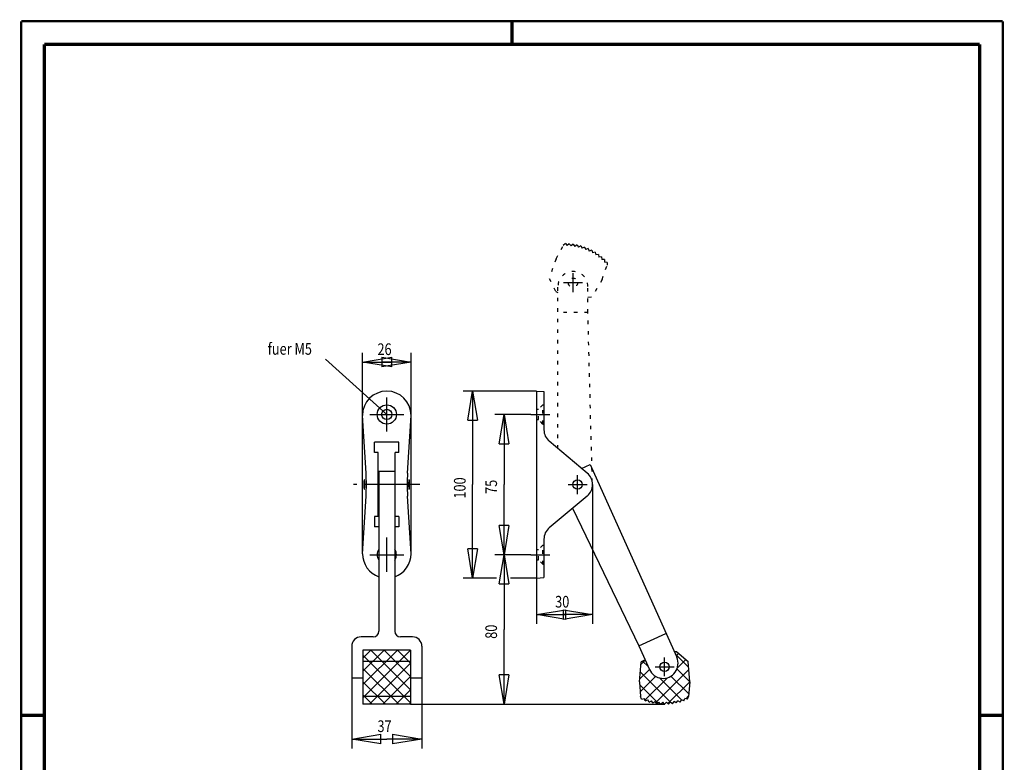
# Model space of a CAD drawing. Extents: x -1 to 210, y -1 to 297.
# Drawn here: x 0 to 210, y 138 to 297 of the extents above; entities that cross this region are included whole.
import ezdxf

# ---------------------------------------------------------------- set-up
doc = ezdxf.new("R2010")
doc.units = 0
doc.header["$MEASUREMENT"] = 0
for name, pattern in [('CENTERLINE', [30, 12, -1.5, 3, -1.5, 12]), ('HIDDENNEW0', [4.5, 1.5, -1.5, 1.5]), ('SHORT_DASH', [3, 0.75, -1.5, 0.75]), ('VERDECKT', [4.7625, 1.5875, -1.5875, 1.5875])]:
    doc.linetypes.add(name, pattern=pattern)
for name, color, linetype in [('2D_BEMASSUNG', 1, 'HIDDENNEW0'), ('2D_SCHRAFFUR', 3, 'HIDDENNEW0'), ('HILFSLINIE', 7, 'CENTERLINE'), ('KONTUR', 7, 'HIDDENNEW0'), ('LAYER1', 1, 'Continuous'), ('SCHRIFTFELD_RAHMEN', 1, 'Continuous'), ('VERDECKT', 150, 'VERDECKT')]:
    doc.layers.add(name, color=color, linetype=linetype)
doc.styles.get("Standard").update_dxf_attribs({"font": 'monotxt.shx'})
doc.dimstyles.new('DSTYLE1', dxfattribs={"dimtxt": 6.25, "dimasz": 6.25, "dimexe": 2, "dimexo": 0, "dimgap": 1.5, "dimtad": 1, "dimdec": 4, "dimlfac": 2.5, "dimzin": 11, "dimdsep": 46, "dimtxsty": 'Standard', "dimcen": 0.09, "dimadec": 0, "dimazin": 0, "dimtp": 0.1, "dimtm": 0.2, "dimtfac": 1, "dimtdec": 4, "dimtofl": 0, "dimtmove": 0, "dimatfit": 3, "dimfxl": 0, "dimtolj": 1, "dimtzin": 0, "dimarcsym": 0})
doc.dimstyles.new('DSTYLE2', dxfattribs={"dimtxt": 6.25, "dimasz": 6.25, "dimexe": 34.35, "dimexo": 0, "dimgap": 1.5, "dimtad": 1, "dimdec": 4, "dimlfac": 2.5, "dimzin": 11, "dimdsep": 46, "dimtxsty": 'Standard', "dimcen": 0.09, "dimse1": 1, "dimadec": 0, "dimazin": 0, "dimtp": 0.1, "dimtm": 0.2, "dimtfac": 1, "dimtdec": 4, "dimtofl": 0, "dimtmove": 0, "dimatfit": 3, "dimfxl": 0, "dimtolj": 1, "dimtzin": 0, "dimarcsym": 0})

# ---------------------------------------------------------------- blocks, each defined once
blk = doc.blocks.new('_AH1')
at = {"color": 0, "linetype": 'Continuous'}
for p, q in [((-1, 0.166667), (0, 0)), ((-1, 0.166667), (-1, -0.166667)), ((0, 0), (-1, -0.166667)), ((0, 0), (-1, 0))]:
    blk.add_line(p, q, dxfattribs=at)
blk = doc.blocks.new('*D21')
at = {"layer": '2D_BEMASSUNG', "color": 1, "linetype": 'Continuous'}
for p, q in [((70.737047, 156.4495), (70.737047, 141.40385)), ((85.729447, 156.4495), (85.729447, 141.40385)), ((70.737047, 143.40385), (78.233247, 143.40385)), ((85.729447, 143.40385), (78.233247, 143.40385))]:
    blk.add_line(p, q, dxfattribs=at)
at = {"layer": '2D_BEMASSUNG', "color": 1, "xscale": 6.25, "yscale": 6.25, "zscale": 6.25, "rotation": 180}
blk.add_blockref('_AH1', (70.737047, 143.40385), dxfattribs=at)
at = {"layer": '2D_BEMASSUNG', "color": 1, "xscale": 6.25, "yscale": 6.25, "zscale": 6.25}
blk.add_blockref('_AH1', (85.729447, 143.40385), dxfattribs=at)
at = {"layer": '2D_BEMASSUNG', "color": 1, "linetype": 'Continuous', "width": 0.8}
blk.add_text('37', height=2.5, dxfattribs=at).set_placement((76.233247, 144.90486))
blk = doc.blocks.new('*D22')
at = {"layer": '2D_BEMASSUNG', "color": 1, "linetype": 'Continuous'}
for p, q in [((73.035882, 212.62102), (73.035882, 226.02902)), ((83.430612, 212.62102), (83.430612, 226.02902)), ((73.035882, 224.02902), (78.233247, 224.02902)), ((83.430612, 224.02902), (78.233247, 224.02902))]:
    blk.add_line(p, q, dxfattribs=at)
at = {"layer": '2D_BEMASSUNG', "color": 1, "xscale": 6.25, "yscale": 6.25, "zscale": 6.25, "rotation": 180}
blk.add_blockref('_AH1', (73.035882, 224.02902), dxfattribs=at)
at = {"layer": '2D_BEMASSUNG', "color": 1, "xscale": 6.25, "yscale": 6.25, "zscale": 6.25}
blk.add_blockref('_AH1', (83.430612, 224.02902), dxfattribs=at)
at = {"layer": '2D_BEMASSUNG', "color": 1, "linetype": 'Continuous', "width": 0.8}
blk.add_text('26', height=2.5, dxfattribs=at).set_placement((76.233247, 225.53002))
blk = doc.blocks.new('*D23')
at = {"layer": '2D_BEMASSUNG', "color": 1, "linetype": 'Continuous'}
for p, q in [((122.22119, 197.82852), (122.22119, 168.02123)), ((110.22727, 177.83866), (110.22727, 168.02123)), ((110.22727, 170.02123), (116.22423, 170.02123)), ((122.22119, 170.02123), (116.22423, 170.02123))]:
    blk.add_line(p, q, dxfattribs=at)
at = {"layer": '2D_BEMASSUNG', "color": 1, "xscale": 6.25, "yscale": 6.25, "zscale": 6.25, "rotation": 180}
blk.add_blockref('_AH1', (110.22727, 170.02123), dxfattribs=at)
at = {"layer": '2D_BEMASSUNG', "color": 1, "xscale": 6.25, "yscale": 6.25, "zscale": 6.25}
blk.add_blockref('_AH1', (122.22119, 170.02123), dxfattribs=at)
at = {"layer": '2D_BEMASSUNG', "color": 1, "linetype": 'Continuous', "width": 0.8}
blk.add_text('30', height=2.5, dxfattribs=at).set_placement((114.22423, 171.52223))
blk = doc.blocks.new('*D24')
at = {"layer": '2D_BEMASSUNG', "color": 1, "linetype": 'Continuous'}
for p, q in [((103.29692, 182.83612), (103.29692, 166.84423)), ((103.29692, 150.85234), (103.29692, 166.84423)), ((83.330663, 150.85234), (137.64692, 150.85234))]:
    blk.add_line(p, q, dxfattribs=at)
at = {"layer": '2D_BEMASSUNG', "color": 1, "xscale": 6.25, "yscale": 6.25, "zscale": 6.25}
for p, rotation in [((103.29692, 182.83612), 90), ((103.29692, 150.85234), 270)]:
    blk.add_blockref('_AH1', p, dxfattribs=dict(at, rotation=rotation))
at = {"layer": '2D_BEMASSUNG', "color": 1, "linetype": 'Continuous', "width": 0.8}
blk.add_text('80', height=2.5, rotation=90, dxfattribs=at).set_placement((101.79592, 164.84423))
blk = doc.blocks.new('*D25')
at = {"layer": '2D_BEMASSUNG', "color": 1, "linetype": 'Continuous'}
for p, q in [((109.00086, 212.82092), (101.29692, 212.82092)), ((103.29692, 212.82092), (103.29692, 197.82852)), ((103.29692, 182.83612), (103.29692, 197.82852)), ((109.00086, 182.83612), (101.29692, 182.83612))]:
    blk.add_line(p, q, dxfattribs=at)
at = {"layer": '2D_BEMASSUNG', "color": 1, "xscale": 6.25, "yscale": 6.25, "zscale": 6.25}
for p, rotation in [((103.29692, 212.82092), 90), ((103.29692, 182.83612), 270)]:
    blk.add_blockref('_AH1', p, dxfattribs=dict(at, rotation=rotation))
at = {"layer": '2D_BEMASSUNG', "color": 1, "linetype": 'Continuous', "width": 0.8}
blk.add_text('75', height=2.5, rotation=90, dxfattribs=at).set_placement((101.79592, 195.82852))
blk = doc.blocks.new('*D26')
at = {"layer": '2D_BEMASSUNG', "color": 1, "linetype": 'Continuous'}
for p, q in [((110.22727, 217.81839), (94.586944, 217.81839)), ((96.586944, 217.81839), (96.586944, 197.82852)), ((96.586944, 177.83866), (96.586944, 197.82852)), ((101.66825, 177.83866), (94.586944, 177.83866)), ((110.22727, 177.83866), (104.69373, 177.83866))]:
    blk.add_line(p, q, dxfattribs=at)
at = {"layer": '2D_BEMASSUNG', "color": 1, "xscale": 6.25, "yscale": 6.25, "zscale": 6.25}
for p, rotation in [((96.586944, 217.81839), 90), ((96.586944, 177.83866), 270)]:
    blk.add_blockref('_AH1', p, dxfattribs=dict(at, rotation=rotation))
at = {"layer": '2D_BEMASSUNG', "color": 1, "linetype": 'Continuous', "width": 0.8}
blk.add_text('100', height=2.5, rotation=90, dxfattribs=at).set_placement((95.085944, 194.82852))
blk = doc.blocks.new('*D27')
at = {"layer": '2D_BEMASSUNG', "color": 1, "linetype": 'Continuous'}
blk.add_line((78.233247, 212.82092), (65.102524, 224.66234), dxfattribs=at)
blk = doc.blocks.new('A4-V')
at = {"layer": 'HILFSLINIE', "color": 150, "linetype": 'Continuous', "const_width": 0.5}
for points in [[(209.9, 296.9), (0.1, 296.9)], [(0.1, 296.9), (0.1, 0.1)], [(209.9, 0.1), (209.9, 296.9)]]:
    blk.add_lwpolyline(points, dxfattribs=at)
at = {"layer": 'HILFSLINIE', "color": 2, "linetype": 'Continuous', "const_width": 0.7}
for points in [[(105, 292), (105, 296.9)], [(5, 292), (5, 5)], [(205, 292), (5, 292)], [(205, 5), (205, 292)], [(0.1, 148.5), (5, 148.5)], [(205, 148.5), (209.9, 148.5)]]:
    blk.add_lwpolyline(points, dxfattribs=at)
blk = doc.blocks.new('*U10')
at = {"layer": 'LAYER1', "color": 3, "linetype": 'Continuous'}
for p, q in [((0.67, 16.16), (-6.48, 23.31)), ((-6.01, 22.27), (-4.69, 23.6)), ((-24.84, 17.59), (-22.49, 19.93)), ((-21.01, 16.63), (-23.88, 19.5)), ((-5.32, 15.89), (-0.84, 20.37)), ((-25.52, 9.84), (-20.3, 15.05)), ((-8.82, -2.63), (-25.18, 13.72)), ((-25.18, 3.11), (-16.97, 11.31)), ((-22.62, -1.4), (-10.62, 10.59)), ((-16.81, -2.67), (0.78, 14.92)), ((0.78, 1.91), (-8.75, 11.44)), ((1.34, 8.42), (-5.53, 15.29)), ((-15.71, -2.81), (-25.52, 6.99)), ((-3.18, -1.2), (-14.84, 10.46)), ((-10.33, -3.26), (1.34, 8.42)), ((-0.67, -0.67), (0.67, 0.67))]:
    blk.add_line(p, q, dxfattribs=at)
blk = doc.blocks.new('*U13')
at = {"layer": '2D_SCHRAFFUR', "color": 3, "linetype": 'Continuous'}
for p, q in [((-25.14, 3.15), (0.35, 28.63)), ((-25.14, 10.22), (-6.72, 28.63)), ((-25.14, 17.29), (-13.79, 28.63)), ((-25.14, 24.36), (-20.86, 28.63)), ((0.35, 7.42), (-20.86, 28.63)), ((0.35, 14.49), (-13.79, 28.63)), ((0.35, 21.56), (-6.72, 28.63)), ((0.35, 0.35), (-25.14, 25.84)), ((-21.56, -0.35), (0.35, 21.56)), ((-6.02, -0.35), (-25.14, 18.77)), ((-13.09, -0.35), (-25.14, 11.7)), ((-14.49, -0.35), (0.35, 14.49)), ((-7.42, -0.35), (0.35, 7.42)), ((-20.16, -0.35), (-25.14, 4.62)), ((-0.35, -0.35), (0.35, 0.35))]:
    blk.add_line(p, q, dxfattribs=at)

msp = doc.modelspace()

# ---------------------------------------------------------------- linework, layer by layer
at = {"layer": 'KONTUR', "color": 150, "linetype": 'SHORT_DASH'}
for p, q in [((114.41443, 246.13562), (115.9708, 248.92202)), ((116.40339, 249.35361), (115.9708, 248.92202)), ((116.40339, 249.35361), (116.80987, 248.9462)), ((117.24419, 249.32314), (116.80929, 248.94623)), ((117.24419, 249.32314), (117.6211, 248.88823)), ((118.08078, 249.23379), (117.62052, 248.88829)), ((118.08078, 249.23379), (118.42627, 248.77353)), ((118.90905, 249.08601), (118.4257, 248.77363)), ((118.90905, 249.08601), (119.22142, 248.60267)), ((119.72492, 248.88053), (119.22086, 248.60281)), ((119.72492, 248.88053), (120.00264, 248.37648)), ((120.52438, 248.61836), (120.00209, 248.37666)), ((120.52438, 248.61836), (120.76608, 248.09608)), ((121.30349, 248.30079), (120.76554, 248.0963)), ((121.30349, 248.30079), (121.50798, 247.76285)), ((122.05842, 247.92938), (121.50746, 247.7631)), ((122.05842, 247.92938), (122.2247, 247.37843)), ((122.78545, 247.50596), (122.2242, 247.37872)), ((122.78545, 247.50596), (122.9127, 246.94471)), ((123.48102, 247.03262), (122.91222, 246.94503)), ((123.48102, 247.03262), (123.56861, 246.46382)), ((124.14169, 246.51167), (123.56815, 246.46418)), ((124.14169, 246.51167), (124.18918, 245.93814)), ((114.41443, 246.13562), (112.97305, 241.99332)), ((124.76421, 245.9457), (124.18875, 245.93853)), ((124.2614, 241.71309), (125.31028, 244.72741)), ((124.76421, 245.9457), (124.77138, 245.37024)), ((125.34552, 245.33747), (124.77098, 245.37066)), ((125.34552, 245.33747), (125.31028, 244.72741)), ((114.34658, 239.15379), (112.97305, 241.99332)), ((114.82569, 205.52551), (114.82908, 240.20745)), ((121.22529, 234.60966), (121.22583, 240.20683)), ((124.2614, 241.71309), (122.17784, 237.98286)), ((114.34658, 239.15379), (114.82895, 238.93715)), ((121.22561, 237.91938), (122.17784, 237.98286)), ((121.22529, 234.60966), (114.82853, 234.61029)), ((122.16997, 198.39863), (121.22529, 234.60966))]:
    msp.add_line(p, q, dxfattribs=at)
at = {"layer": 'KONTUR', "color": 2, "linetype": 'Continuous'}
for p, q in [((110.22727, 217.81839), (110.22727, 177.83866)), ((110.22727, 217.81839), (111.82646, 217.70656)), ((111.82646, 217.70656), (111.82646, 209.53359)), ((73.794687, 200.27862), (73.035882, 212.62102)), ((73.035882, 183.03602), (73.035882, 212.62102)), ((82.671807, 200.27862), (83.430612, 212.62102)), ((83.430612, 183.03602), (83.430612, 212.62102)), ((80.83193, 206.86802), (75.634564, 206.86802)), ((75.634564, 204.68747), (75.634564, 206.86802)), ((80.83193, 204.68747), (80.83193, 206.86802)), ((121.07869, 200.27862), (112.96896, 207.08349)), ((76.414169, 204.68747), (75.634564, 204.68747)), ((76.414169, 190.96958), (76.414169, 204.68747)), ((80.052325, 190.96958), (80.052325, 204.68747)), ((80.83193, 204.68747), (80.052325, 204.68747)), ((119.88255, 201.2823), (121.70603, 202.10106)), ((121.70603, 202.10106), (140.21114, 160.88782)), ((76.534108, 200.6271), (76.534108, 166.44443)), ((79.932386, 200.6271), (76.534108, 200.6271)), ((79.932386, 200.6271), (79.932386, 166.44443)), ((73.035882, 183.03602), (73.794687, 195.37842)), ((83.430612, 183.03602), (82.671807, 195.37842)), ((121.07869, 195.37842), (112.96896, 188.57355)), ((117.9542, 192.75667), (132.08296, 163.37369)), ((76.414169, 190.96958), (75.634564, 190.96958)), ((75.634564, 190.96958), (75.634564, 188.78902)), ((80.83193, 190.96958), (80.052325, 190.96958)), ((80.83193, 190.96958), (80.83193, 188.78902)), ((76.534108, 188.78902), (75.634564, 188.78902)), ((80.83193, 188.78902), (79.932386, 188.78902)), ((111.82646, 186.12345), (111.82646, 177.95048)), ((110.22727, 177.83866), (111.82646, 177.95048)), ((75.334716, 165.24504), (72.736034, 165.24504)), ((83.73046, 165.24504), (81.131778, 165.24504)), ((132.08296, 163.37369), (137.91847, 165.99388)), ((70.737047, 163.24605), (70.737047, 156.4495)), ((83.330663, 162.44646), (73.135831, 162.44646)), ((73.135831, 162.44646), (73.135831, 150.85234)), ((83.330663, 162.44646), (83.330663, 150.85234)), ((85.729447, 163.24605), (85.729447, 156.4495)), ((132.08296, 163.37369), (134.37563, 158.26762)), ((83.330663, 160.01912), (73.135831, 160.01912)), ((133.43867, 160.35436), (132.59603, 159.90633)), ((140.21959, 162.04666), (139.6908, 162.04666)), ((140.21959, 162.04666), (142.63592, 160.01912)), ((143.01817, 155.6499), (142.63592, 160.01912)), ((132.22364, 155.6499), (132.59603, 159.90633)), ((73.135831, 156.4495), (70.737047, 156.4495)), ((85.729447, 156.4495), (83.330663, 156.4495)), ((132.22364, 155.6499), (132.50181, 152.47045)), ((143.01817, 155.6499), (142.74001, 152.47045)), ((83.330663, 152.47045), (73.135831, 152.47045)), ((132.7196, 151.89951), (132.50181, 152.47045)), ((132.7196, 151.89951), (133.25731, 152.10462)), ((133.49908, 151.58283), (133.25678, 152.10484)), ((133.49908, 151.58283), (134.02109, 151.82514)), ((134.29884, 151.32159), (134.02054, 151.82532)), ((134.29884, 151.32159), (134.80258, 151.59989)), ((135.11495, 151.11705), (134.80201, 151.60003)), ((140.12687, 151.11705), (140.4398, 151.60003)), ((140.94298, 151.32159), (140.43924, 151.59989)), ((140.94298, 151.32159), (141.22128, 151.82532)), ((141.74274, 151.58283), (141.22073, 151.82514)), ((141.74274, 151.58283), (141.98504, 152.10484)), ((142.52221, 151.89951), (141.98451, 152.10462)), ((142.52221, 151.89951), (142.74001, 152.47045)), ((83.330663, 150.85234), (73.135831, 150.85234)), ((135.11495, 151.11705), (135.59793, 151.42998)), ((135.94339, 150.97023), (135.59736, 151.43009)), ((135.94339, 150.97023), (136.40324, 151.31625)), ((136.78008, 150.88185), (136.40267, 151.31631)), ((136.78008, 150.88185), (137.21455, 151.25926)), ((137.62091, 150.85234), (137.21397, 151.25928)), ((137.62091, 150.85234), (138.02785, 151.25928)), ((138.46174, 150.88185), (138.02727, 151.25926)), ((138.46174, 150.88185), (138.83915, 151.31631)), ((139.29843, 150.97023), (138.83857, 151.31625)), ((139.29843, 150.97023), (139.64446, 151.43009)), ((140.12687, 151.11705), (139.64388, 151.42998))]:
    msp.add_line(p, q, dxfattribs=at)
at = {"layer": 'KONTUR', "color": 150, "linetype": 'SHORT_DASH'}
msp.add_circle((118.02753, 241.00673), 0.999493, dxfattribs=at)
at = {"layer": 'KONTUR', "color": 2, "linetype": 'Continuous'}
for centre, radius in [((78.233247, 212.82092), 2.058956), ((78.233247, 212.82092), 1.0996), ((119.02281, 197.82852), 0.999493), ((137.62091, 158.84828), 0.999493)]:
    msp.add_circle(centre, radius, dxfattribs=at)
at = {"layer": 'KONTUR', "color": 150, "linetype": 'SHORT_DASH'}
msp.add_arc((118.02746, 240.20714), 3.198379, 359.99441, 179.99441, dxfattribs=at)
at = {"layer": 'KONTUR', "color": 2, "linetype": 'Continuous'}
for centre, radius, start, end in [((78.233247, 212.62102), 5.197365, 0, 180), ((115.02484, 209.53359), 3.198379, 180, 230), ((36.264946, 197.82852), 37.609632, 356.26479, 3.73521), ((120.20155, 197.82852), 37.609632, 176.26479, 183.73521), ((119.02281, 197.82852), 3.198379, 310, 50), ((82.720816, 197.82852), 9.400048, 177.47866, 180), ((78.076156, 198.03305), 4.750888, 173.93182, 177.47866), ((75.249317, 198.33356), 1.90812, 165.60576, 173.93182), ((73.427021, 198.80125), 0.026765, 90, 165.60576), ((73.427021, 198.80125), 0.026765, 14.394238, 90), ((71.604725, 198.33356), 1.90812, 6.0681838, 14.394238), ((68.777886, 198.03305), 4.750888, 2.5213356, 6.0681838), ((64.133226, 197.82852), 9.400048, 0, 2.5213356), ((92.294493, 197.82852), 9.400048, 177.47866, 180), ((87.649834, 198.03305), 4.750888, 173.93182, 177.47866), ((84.822995, 198.33356), 1.90812, 165.60576, 173.93182), ((83.000699, 198.80125), 0.026765, 90, 165.60576), ((83.000699, 198.80125), 0.026765, 14.394238, 90), ((81.178403, 198.33356), 1.90812, 6.0681838, 14.394238), ((78.351564, 198.03305), 4.750888, 2.5213356, 6.0681838), ((73.706904, 197.82852), 9.400048, 0, 2.5213356), ((82.720816, 197.82852), 9.400048, 180, 182.52134), ((78.076156, 197.624), 4.750888, 182.52134, 186.06818), ((75.249317, 197.32349), 1.90812, 186.06818, 194.39424), ((73.427021, 196.85579), 0.026765, 194.39424, 270), ((73.427021, 196.85579), 0.026765, 270, 345.60576), ((71.604725, 197.32349), 1.90812, 345.60576, 353.93182), ((68.777886, 197.624), 4.750888, 353.93182, 357.47866), ((64.133226, 197.82852), 9.400048, 357.47866, 0), ((92.294493, 197.82852), 9.400048, 180, 182.52134), ((87.649834, 197.624), 4.750888, 182.52134, 186.06818), ((84.822995, 197.32349), 1.90812, 186.06818, 194.39424), ((83.000699, 196.85579), 0.026765, 194.39424, 270), ((83.000699, 196.85579), 0.026765, 270, 345.60576), ((81.178403, 197.32349), 1.90812, 345.60576, 353.93182), ((78.351564, 197.624), 4.750888, 353.93182, 357.47866), ((73.706904, 197.82852), 9.400048, 357.47866, 0), ((115.02484, 186.12345), 3.198379, 130, 180), ((78.233247, 182.83612), 2.058956, 145.61311, 214.38689), ((78.233247, 182.83612), 2.058956, 325.61311, 34.38689), ((78.233247, 183.03602), 5.197365, 180, 250.91788), ((78.233247, 183.03602), 5.197365, 289.08212, 0), ((75.334716, 166.44443), 1.199392, 270, 0), ((81.131778, 166.44443), 1.199392, 180, 270), ((72.736034, 163.24605), 1.998987, 90, 180), ((83.73046, 163.24605), 1.998987, 0, 90), ((137.29338, 159.57772), 3.198379, 204.1805, 24.1805)]:
    msp.add_arc(centre, radius, start, end, dxfattribs=at)
at = {"layer": 'LAYER1', "color": 3, "linetype": 'CENTERLINE'}
for p, q in [((118.02753, 243.03273), (118.02753, 238.98073)), ((120.05353, 241.00673), (116.00153, 241.00673)), ((78.233247, 209.17412), (78.233247, 216.46772)), ((74.586447, 212.82092), (81.880047, 212.82092)), ((109.00086, 212.82092), (113.05286, 212.82092)), ((119.02281, 195.80252), (119.02281, 199.85452)), ((85.324247, 197.82852), (71.142247, 197.82852)), ((116.99681, 197.82852), (121.04881, 197.82852)), ((78.233247, 179.18932), (78.233247, 186.48292)), ((74.586447, 182.83612), (81.880047, 182.83612)), ((109.00086, 182.83612), (113.05286, 182.83612)), ((137.62091, 156.82228), (137.62091, 160.87428)), ((135.59491, 158.84828), (139.64691, 158.84828))]:
    msp.add_line(p, q, dxfattribs=at)
at = {"layer": 'VERDECKT', "color": 150, "linetype": 'SHORT_DASH'}
for p, q in [((111.62656, 214.87988), (110.66705, 213.92037)), ((111.62656, 214.87988), (111.82646, 214.87988)), ((111.62656, 210.76197), (111.62656, 214.87988)), ((110.22727, 213.92037), (110.66705, 213.92037)), ((110.66705, 211.72148), (110.66705, 213.92037)), ((110.22727, 211.72148), (110.66705, 211.72148)), ((111.62656, 210.76197), (110.66705, 211.72148)), ((111.62656, 210.76197), (111.82646, 210.76197)), ((110.22727, 183.93557), (110.66705, 183.93557)), ((111.62656, 184.89508), (110.66705, 183.93557)), ((110.66705, 181.73668), (110.66705, 183.93557)), ((111.62656, 180.77717), (111.62656, 184.89508)), ((111.62656, 184.89508), (111.82646, 184.89508)), ((110.22727, 181.73668), (110.66705, 181.73668)), ((111.62656, 180.77717), (110.66705, 181.73668)), ((111.62656, 180.77717), (111.82646, 180.77717))]:
    msp.add_line(p, q, dxfattribs=at)

# ---------------------------------------------------------------- block references
at = {"layer": '2D_BEMASSUNG', "color": 1}
msp.add_blockref('*D27', (0, 0), dxfattribs=at)
at = {"layer": '2D_SCHRAFFUR', "xscale": 0.4, "yscale": 0.4, "zscale": 0.4}
for name, p in [('*U13', (83.190456, 150.99254)), ('*U10', (142.48041, 152.28372))]:
    msp.add_blockref(name, p, dxfattribs=at)
at = {"layer": 'SCHRIFTFELD_RAHMEN'}
msp.add_blockref('A4-V', (0, 0), dxfattribs=at)

# ---------------------------------------------------------------- texts
at = {"layer": '2D_BEMASSUNG', "color": 1, "linetype": 'Continuous', "width": 0.8}
msp.add_text('fuer M5', height=2.5, dxfattribs=at).set_placement((52.776172, 225.59674))

# ---------------------------------------------------------------- dimensions: what is measured, and where the dimension line sits
at = {"layer": '2D_BEMASSUNG', "color": 1, "linetype": 'Continuous'}
for base, p1, p2, picture, middle in [((83.430612, 224.02902), (73.035882, 212.62102), (83.430612, 212.62102), '*D22', (78.233247, 226.78002)), ((122.22119, 170.02123), (110.22727, 177.83866), (122.22119, 197.82852), '*D23', (116.22423, 172.77223)), ((85.729447, 143.40385), (70.737047, 156.4495), (85.729447, 156.4495), '*D21', (78.233247, 146.15486))]:
    dim = msp.add_linear_dim(base=base, p1=p1, p2=p2, dimstyle='DSTYLE1', override={"dimblk": '_AH1', "dimsah": 0}, dxfattribs=at)
    dim.commit()
    dim.dimension.update_dxf_attribs({"geometry": picture, "text_midpoint": middle, "dimtype": 128})
for base, p1, p2, angle, dimstyle, picture, middle, dimtype in [((96.586944, 177.83866), (110.22727, 217.81839), (110.22727, 177.83866), 270, 'DSTYLE1', '*D26', (93.835944, 197.82852), 129), ((103.29692, 212.82092), (109.00086, 182.83612), (109.00086, 212.82092), 90, 'DSTYLE1', '*D25', (100.54592, 197.82852), 128), ((103.29692, 150.85234), (109.00086, 182.83612), (83.330663, 150.85234), 90, 'DSTYLE2', '*D24', (100.54592, 166.84423), 128)]:
    dim = msp.add_linear_dim(base=base, p1=p1, p2=p2, angle=angle, dimstyle=dimstyle, override={"dimblk": '_AH1', "dimsah": 0}, dxfattribs=at)
    dim.commit()
    dim.dimension.update_dxf_attribs({"geometry": picture, "text_midpoint": middle, "dimtype": dimtype})

doc.saveas('drawing.dxf')
